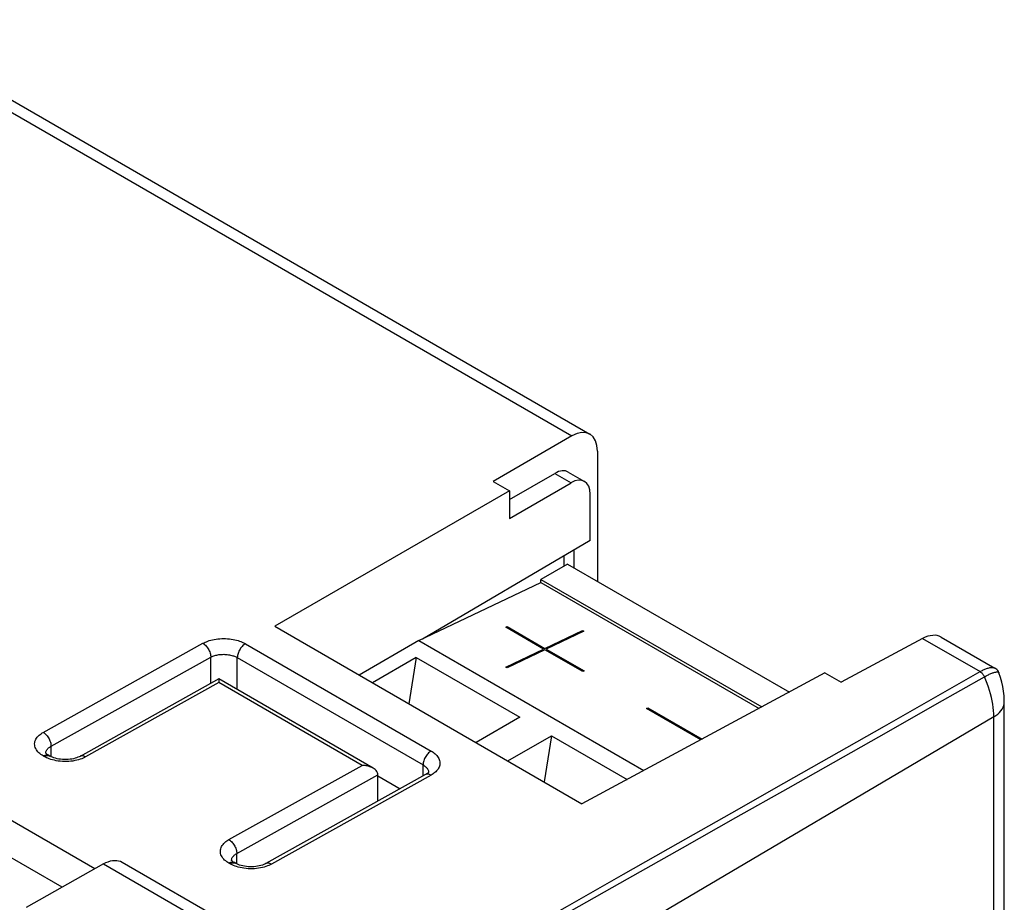
# Model space of a CAD drawing. Units: millimetres. Extents: x -31.1 to 31, y -34.5 to 34.6.
# Drawn here: x 3.6 to 29.8, y 11 to 34.5 of the extents above; entities that cross this region are included whole.
import ezdxf

# ---------------------------------------------------------------- set-up
doc = ezdxf.new("R2010")
doc.units = ezdxf.units.MM
doc.header["$LTSCALE"] = 16.335
doc.layers.get('0').update_dxf_attribs({"linetype": 'CONTINUOUS'})
for name, color, linetype in [('CURVE', 7, 'CONTINUOUS'), ('RACCORDO', 7, 'CONTINUOUS'), ('SMUSSO', 7, 'CONTINUOUS')]:
    doc.layers.add(name, color=color, linetype=linetype)

msp = doc.modelspace()

# ---------------------------------------------------------------- linework, layer by layer
at = {"color": 7, "linetype": 'CONTINUOUS'}
for p, q in [((19.002, 22.975), (19.002, 19.509)), ((16.655, 21.686), (17.865, 22.385)), ((18.224, 22.421), (18.656, 22.172)), ((16.223, 22.173), (16.655, 21.923)), ((16.655, 21.187), (18.296, 22.136)), ((16.655, 21.923), (10.402, 18.313)), ((16.655, 21.923), (16.655, 21.187)), ((18.808, 20.601), (18.808, 21.83)), ((18.808, 20.601), (14.336, 17.973)), ((18.377, 19.87), (18.377, 20.347)), ((18.203, 19.97), (17.496, 19.562)), ((18.105, 20.188), (18.105, 19.913)), ((18.203, 19.97), (24.114, 16.557)), ((14.243, 17.929), (17.496, 19.48)), ((17.496, 19.48), (17.496, 19.562)), ((17.496, 19.562), (23.381, 16.164)), ((17.496, 19.48), (23.308, 16.124)), ((10.402, 18.313), (18.588, 13.586)), ((14.243, 17.929), (12.655, 17.012)), ((14.243, 17.929), (20.233, 14.47)), ((25.063, 17.068), (18.588, 13.586)), ((25.063, 17.068), (25.495, 16.819)), ((5.61, 11.854), (2.297, 13.766)), ((4.737, 11.359), (0.938, 13.553))]:
    msp.add_line(p, q, dxfattribs=at)
at = {"color": 250, "linetype": 'CONTINUOUS'}
for p, q in [((17.865, 22.385), (18.296, 22.136)), ((29.561, 9.245), (29.561, 15.896))]:
    msp.add_line(p, q, dxfattribs=at)
at = {"color": 7, "linetype": 'CONTINUOUS'}
for centre, start_param, end_param in [((17.856, 21.768), -0.008427, 0.76003), ((18.287, 21.519), 5.489408, 7.043215)]:
    msp.add_ellipse(centre, major_axis=(0.365, 0.655), ratio=0.567169, start_param=start_param, end_param=end_param, dxfattribs=at)
at = {"layer": 'CURVE', "color": 7, "linetype": 'CONTINUOUS'}
for p, q in [((16.559, 18.288), (16.594, 18.305)), ((17.567, 17.706), (16.559, 18.288)), ((16.594, 18.305), (17.602, 17.723)), ((17.602, 17.723), (18.606, 18.202)), ((18.641, 18.181), (17.637, 17.702)), ((18.606, 18.202), (18.641, 18.181)), ((16.563, 17.227), (17.567, 17.706)), ((17.602, 17.686), (16.598, 17.207)), ((18.61, 17.104), (17.602, 17.686)), ((17.637, 17.702), (18.645, 17.121)), ((16.598, 17.207), (16.563, 17.227)), ((18.645, 17.121), (18.61, 17.104)), ((20.307, 16.124), (20.342, 16.141)), ((21.754, 15.288), (20.307, 16.124)), ((20.342, 16.141), (21.787, 15.306))]:
    msp.add_line(p, q, dxfattribs=at)
at = {"layer": 'RACCORDO', "color": 250, "linetype": 'CONTINUOUS'}
for p, q in [((-0.887, 34.473), (18.319, 23.383)), ((4.232, 15.485), (8.488, 17.858)), ((9.62, 17.846), (14.569, 14.988)), ((27.666, 17.986), (29.195, 17.104)), ((4.44, 15.116), (8.697, 17.488)), ((8.697, 16.788), (8.697, 17.488)), ((9.404, 16.624), (9.404, 17.477)), ((9.404, 17.477), (14.354, 14.619)), ((26.649, 15.655), (29.195, 17.104)), ((8.913, 16.81), (5.363, 14.832)), ((12.731, 14.606), (8.913, 16.81)), ((29.561, 15.896), (5.232, 1.557)), ((4.44, 14.838), (4.44, 15.116)), ((4.26, 14.843), (4.232, 14.86)), ((4.26, 14.843), (4.287, 14.857)), ((4.387, 14.865), (4.406, 14.856)), ((9.181, 12.628), (12.731, 14.606)), ((14.354, 14.325), (14.354, 14.619)), ((9.39, 12.258), (13.152, 14.354)), ((14.569, 14.346), (10.313, 11.974)), ((9.39, 11.981), (9.39, 12.258)), ((5.839, 11.984), (8.854, 10.243)), ((9.21, 11.985), (9.181, 12.002)), ((9.21, 11.985), (9.237, 11.999)), ((9.337, 12.007), (9.356, 11.998))]:
    msp.add_line(p, q, dxfattribs=at)
at = {"layer": 'RACCORDO', "color": 7, "linetype": 'CONTINUOUS'}
for p, q in [((-0.309, 34.463), (18.799, 23.431)), ((18.319, 23.383), (16.223, 22.173)), ((27.666, 17.986), (25.495, 16.819)), ((28.162, 18.024), (29.592, 17.199)), ((8.912, 16.908), (5.213, 14.847)), ((13.025, 14.533), (8.912, 16.908)), ((8.913, 16.825), (8.913, 16.81)), ((29.842, 9.665), (29.842, 16.297)), ((4.338, 14.899), (4.323, 14.911)), ((4.356, 14.886), (4.338, 14.899)), ((4.378, 14.873), (4.356, 14.886)), ((4.406, 14.856), (4.378, 14.872)), ((14.42, 14.361), (10.163, 11.989)), ((13.152, 13.655), (13.152, 14.354)), ((13.152, 14.328), (13.745, 13.985)), ((5.839, 11.984), (3.782, 10.817)), ((6.333, 12.03), (9.551, 10.172)), ((9.287, 12.041), (9.273, 12.053)), ((9.306, 12.028), (9.287, 12.041)), ((9.328, 12.015), (9.306, 12.028)), ((9.356, 11.998), (9.328, 12.015))]:
    msp.add_line(p, q, dxfattribs=at)
at = {"layer": 'RACCORDO', "color": 250, "linetype": 'CONTINUOUS'}
for points in [[(8.488, 17.858), (8.517, 17.873), (8.548, 17.888), (8.582, 17.902), (8.618, 17.916), (8.658, 17.929), (8.699, 17.941), (8.744, 17.952), (8.79, 17.962), (8.838, 17.97), (8.887, 17.976), (8.938, 17.981), (8.989, 17.984), (9.04, 17.985), (9.092, 17.984), (9.143, 17.981), (9.194, 17.976), (9.243, 17.97), (9.291, 17.962), (9.337, 17.952), (9.382, 17.942), (9.424, 17.93), (9.463, 17.917), (9.5, 17.903), (9.534, 17.889), (9.565, 17.875), (9.594, 17.861), (9.62, 17.846)], [(8.488, 17.858), (8.511, 17.843), (8.532, 17.827), (8.554, 17.808), (8.574, 17.786), (8.594, 17.763), (8.612, 17.738), (8.629, 17.712), (8.645, 17.685), (8.658, 17.657), (8.67, 17.628), (8.68, 17.599), (8.688, 17.57), (8.693, 17.542), (8.696, 17.514), (8.697, 17.488)], [(9.62, 17.846), (9.597, 17.832), (9.575, 17.816), (9.553, 17.797), (9.532, 17.776), (9.512, 17.753), (9.493, 17.728), (9.476, 17.702), (9.46, 17.674), (9.445, 17.646), (9.433, 17.617), (9.423, 17.588), (9.415, 17.559), (9.409, 17.531), (9.405, 17.503), (9.404, 17.477)], [(8.697, 17.488), (8.715, 17.497), (8.734, 17.506), (8.755, 17.515), (8.778, 17.524), (8.803, 17.532), (8.829, 17.539), (8.856, 17.546), (8.885, 17.551), (8.915, 17.556), (8.946, 17.56), (8.978, 17.563), (9.01, 17.564), (9.042, 17.565), (9.074, 17.564), (9.106, 17.562), (9.138, 17.559), (9.169, 17.555), (9.199, 17.549), (9.227, 17.543), (9.255, 17.537), (9.281, 17.529), (9.306, 17.521), (9.329, 17.512), (9.35, 17.504), (9.37, 17.495), (9.388, 17.486), (9.404, 17.477)], [(29.195, 17.104), (29.216, 17.115), (29.237, 17.126), (29.258, 17.137), (29.28, 17.148), (29.303, 17.158), (29.325, 17.168), (29.348, 17.177), (29.371, 17.186), (29.393, 17.193), (29.415, 17.2), (29.437, 17.205), (29.458, 17.21), (29.479, 17.213), (29.5, 17.215), (29.519, 17.215), (29.538, 17.214), (29.556, 17.212), (29.572, 17.207), (29.588, 17.201), (29.592, 17.199)], [(29.195, 17.104), (29.211, 17.094), (29.226, 17.083), (29.241, 17.069), (29.255, 17.055), (29.268, 17.039), (29.281, 17.022), (29.293, 17.004), (29.303, 16.985), (29.312, 16.966)], [(29.312, 16.966), (29.333, 16.977), (29.354, 16.989), (29.375, 17), (29.397, 17.011), (29.418, 17.022), (29.44, 17.033), (29.462, 17.042), (29.484, 17.052), (29.505, 17.06), (29.526, 17.068), (29.546, 17.075), (29.566, 17.082), (29.585, 17.087), (29.603, 17.091), (29.62, 17.094), (29.636, 17.095), (29.651, 17.096), (29.664, 17.095), (29.675, 17.092), (29.685, 17.088), (29.692, 17.082), (29.697, 17.074)], [(26.764, 15.521), (28.055, 16.253), (29.312, 16.966)], [(29.561, 15.896), (29.559, 15.979), (29.554, 16.064), (29.545, 16.151), (29.533, 16.239), (29.517, 16.328), (29.498, 16.418), (29.475, 16.509), (29.449, 16.6), (29.42, 16.692), (29.387, 16.784), (29.351, 16.875), (29.312, 16.966)], [(29.561, 15.896), (29.618, 15.933), (29.669, 15.973), (29.715, 16.016), (29.753, 16.06), (29.785, 16.107), (29.81, 16.154), (29.828, 16.203), (29.839, 16.252), (29.842, 16.297)], [(4.232, 14.86), (4.201, 14.878), (4.172, 14.898), (4.144, 14.919), (4.118, 14.943), (4.092, 14.969), (4.069, 14.996), (4.05, 15.024), (4.033, 15.054), (4.019, 15.085), (4.01, 15.116), (4.005, 15.148), (4.003, 15.18), (4.006, 15.212), (4.013, 15.244), (4.023, 15.274), (4.037, 15.304), (4.055, 15.333), (4.075, 15.36), (4.098, 15.386), (4.123, 15.409), (4.149, 15.431), (4.176, 15.451), (4.203, 15.469), (4.232, 15.485)], [(4.232, 15.485), (4.254, 15.471), (4.276, 15.455), (4.297, 15.436), (4.318, 15.414), (4.337, 15.391), (4.356, 15.366), (4.373, 15.34), (4.388, 15.313), (4.402, 15.285), (4.413, 15.256), (4.423, 15.227), (4.431, 15.198), (4.436, 15.17), (4.439, 15.142), (4.44, 15.116)], [(13.528, 8.21), (15.121, 9.112), (16.68, 9.995), (18.205, 10.859), (19.696, 11.705), (21.154, 12.532), (22.578, 13.341), (23.968, 14.131), (26.649, 15.655)], [(13.63, 8.102), (15.225, 9), (16.785, 9.88), (18.312, 10.742), (19.804, 11.585), (21.263, 12.409), (22.689, 13.215), (24.081, 14.003), (26.764, 15.521)], [(4.299, 14.928), (4.299, 14.931), (4.301, 14.95), (4.305, 14.97)], [(4.305, 14.97), (4.312, 14.988), (4.321, 15.006), (4.331, 15.024), (4.344, 15.04), (4.358, 15.056), (4.373, 15.07), (4.389, 15.083), (4.406, 15.095), (4.423, 15.106), (4.44, 15.116)], [(14.569, 14.988), (14.547, 14.974), (14.525, 14.958), (14.503, 14.939), (14.482, 14.918), (14.462, 14.895), (14.443, 14.87), (14.425, 14.844), (14.409, 14.816), (14.395, 14.788), (14.383, 14.759), (14.372, 14.73), (14.364, 14.701), (14.358, 14.673), (14.355, 14.645), (14.354, 14.619)], [(14.569, 14.988), (14.597, 14.972), (14.623, 14.954), (14.649, 14.935), (14.674, 14.914), (14.698, 14.892), (14.72, 14.868), (14.74, 14.843), (14.758, 14.817), (14.773, 14.789), (14.785, 14.761), (14.795, 14.733), (14.801, 14.704), (14.804, 14.675), (14.803, 14.645), (14.799, 14.616), (14.792, 14.588), (14.782, 14.559), (14.769, 14.532), (14.753, 14.506), (14.734, 14.481), (14.714, 14.457), (14.692, 14.435), (14.669, 14.414), (14.644, 14.395), (14.62, 14.377), (14.595, 14.361), (14.569, 14.346)], [(4.232, 14.86), (4.259, 14.873), (4.286, 14.882), (4.312, 14.886), (4.336, 14.886), (4.359, 14.881), (4.378, 14.873)], [(4.437, 14.766), (4.395, 14.781), (4.356, 14.796), (4.321, 14.811), (4.289, 14.827), (4.26, 14.843)], [(4.287, 14.857), (4.314, 14.865), (4.34, 14.87), (4.364, 14.869), (4.387, 14.865)], [(5.172, 14.755), (5.124, 14.742), (5.074, 14.732), (5.021, 14.722), (4.967, 14.716), (4.912, 14.711), (4.855, 14.709), (4.799, 14.708), (4.743, 14.711), (4.687, 14.715), (4.633, 14.722), (4.58, 14.73), (4.53, 14.741), (4.482, 14.753), (4.437, 14.766)], [(5.363, 14.832), (5.331, 14.815), (5.297, 14.799), (5.258, 14.784), (5.217, 14.769), (5.172, 14.755)], [(5.363, 14.832), (5.341, 14.844), (5.319, 14.852), (5.297, 14.858), (5.276, 14.861), (5.256, 14.86), (5.238, 14.857), (5.22, 14.851), (5.213, 14.847)], [(14.354, 14.619), (14.37, 14.608), (14.387, 14.597), (14.403, 14.585), (14.419, 14.572), (14.434, 14.558), (14.448, 14.544), (14.46, 14.528), (14.472, 14.512), (14.481, 14.495), (14.489, 14.478), (14.495, 14.46), (14.498, 14.442), (14.5, 14.424)], [(14.569, 14.346), (14.547, 14.358), (14.525, 14.366), (14.504, 14.372), (14.483, 14.375), (14.463, 14.374), (14.444, 14.371), (14.427, 14.365), (14.42, 14.361)], [(9.181, 12.002), (9.151, 12.02), (9.122, 12.04), (9.094, 12.062), (9.067, 12.085), (9.042, 12.111), (9.019, 12.138), (8.999, 12.166), (8.982, 12.196), (8.969, 12.227), (8.96, 12.258), (8.954, 12.29), (8.953, 12.322), (8.956, 12.354), (8.963, 12.386), (8.973, 12.417), (8.987, 12.446), (9.005, 12.475), (9.025, 12.502), (9.048, 12.528), (9.073, 12.552), (9.099, 12.574), (9.126, 12.593), (9.153, 12.611), (9.181, 12.628)], [(9.181, 12.628), (9.203, 12.613), (9.225, 12.597), (9.247, 12.578), (9.267, 12.556), (9.287, 12.533), (9.305, 12.508), (9.322, 12.482), (9.338, 12.455), (9.351, 12.427), (9.363, 12.398), (9.373, 12.369), (9.381, 12.34), (9.386, 12.312), (9.389, 12.285), (9.39, 12.258)], [(9.249, 12.071), (9.249, 12.073), (9.251, 12.093), (9.255, 12.112)], [(9.255, 12.112), (9.262, 12.13), (9.27, 12.149), (9.281, 12.166), (9.294, 12.182), (9.308, 12.198), (9.323, 12.212), (9.339, 12.225), (9.356, 12.237), (9.373, 12.248), (9.39, 12.258)], [(9.181, 12.002), (9.209, 12.015), (9.236, 12.024), (9.261, 12.028), (9.286, 12.028), (9.308, 12.023), (9.328, 12.015)], [(9.386, 11.908), (9.344, 11.923), (9.306, 11.938), (9.27, 11.954), (9.238, 11.969), (9.21, 11.985)], [(9.237, 11.999), (9.264, 12.007), (9.29, 12.012), (9.314, 12.012), (9.337, 12.007)], [(10.122, 11.897), (10.074, 11.884), (10.024, 11.874), (9.971, 11.865), (9.917, 11.858), (9.862, 11.853), (9.805, 11.851), (9.749, 11.85), (9.693, 11.853), (9.637, 11.857), (9.582, 11.864), (9.53, 11.873), (9.479, 11.883), (9.431, 11.895), (9.386, 11.908)], [(10.313, 11.974), (10.281, 11.957), (10.246, 11.941), (10.208, 11.926), (10.167, 11.911), (10.122, 11.897)], [(10.313, 11.974), (10.291, 11.986), (10.269, 11.994), (10.247, 12), (10.226, 12.003), (10.206, 12.002), (10.187, 11.999), (10.17, 11.993), (10.163, 11.989)]]:
    msp.add_lwpolyline(points, dxfattribs=at)
at = {"layer": 'RACCORDO', "color": 7, "linetype": 'CONTINUOUS'}
for points in [[(29.697, 17.074), (29.683, 17.106), (29.665, 17.134), (29.643, 17.159), (29.618, 17.181), (29.592, 17.199)], [(29.842, 16.297), (29.841, 16.339), (29.835, 16.461), (29.821, 16.583), (29.801, 16.705), (29.773, 16.827), (29.74, 16.947), (29.697, 17.074)], [(8.912, 16.908), (8.912, 16.908), (8.912, 16.906), (8.912, 16.902), (8.912, 16.897), (8.912, 16.89), (8.912, 16.882), (8.912, 16.873), (8.913, 16.862), (8.913, 16.85), (8.913, 16.825)], [(4.323, 14.911), (4.312, 14.922), (4.304, 14.93), (4.302, 14.934)], [(5.213, 14.847), (5.189, 14.835), (5.158, 14.821), (5.123, 14.808), (5.084, 14.796), (5.041, 14.785), (4.996, 14.776), (4.948, 14.769), (4.899, 14.764), (4.848, 14.761), (4.797, 14.761), (4.746, 14.764), (4.696, 14.769), (4.647, 14.776), (4.6, 14.785), (4.556, 14.796), (4.515, 14.808), (4.477, 14.822), (4.443, 14.837), (4.414, 14.852), (4.406, 14.856)], [(13.025, 14.533), (13.011, 14.541), (12.988, 14.552), (12.964, 14.563), (12.939, 14.572), (12.914, 14.58), (12.888, 14.586), (12.862, 14.592), (12.836, 14.597), (12.809, 14.601), (12.783, 14.603), (12.757, 14.605), (12.731, 14.606)], [(13.152, 14.359), (13.149, 14.382), (13.143, 14.405), (13.134, 14.427), (13.122, 14.447), (13.108, 14.466), (13.092, 14.483), (13.074, 14.5), (13.054, 14.515), (13.033, 14.528), (13.025, 14.533)], [(14.502, 14.429), (14.502, 14.429), (14.5, 14.426), (14.495, 14.42), (14.488, 14.411), (14.477, 14.401), (14.463, 14.389), (14.445, 14.377), (14.424, 14.364), (14.42, 14.361)], [(5.839, 11.984), (5.901, 12.016), (5.962, 12.041), (6.021, 12.059), (6.079, 12.071), (6.136, 12.076), (6.19, 12.075), (6.242, 12.066), (6.29, 12.051), (6.333, 12.03)], [(9.273, 12.053), (9.262, 12.064), (9.254, 12.072), (9.252, 12.076)], [(10.163, 11.989), (10.139, 11.977), (10.108, 11.963), (10.073, 11.95), (10.034, 11.938), (9.991, 11.927), (9.946, 11.918), (9.898, 11.911), (9.848, 11.906), (9.798, 11.904), (9.747, 11.903), (9.696, 11.906), (9.646, 11.911), (9.597, 11.918), (9.55, 11.927), (9.506, 11.938), (9.464, 11.95), (9.427, 11.964), (9.393, 11.979), (9.364, 11.994), (9.356, 11.998)]]:
    msp.add_lwpolyline(points, dxfattribs=at)
for centre, major_axis, ratio, start_param, end_param in [((18.307, 22.559), (0.487, 0.873), 0.567169, 5.489408, 7.042751), ((27.653, 17.163), (0.513, 0.858), 0.587318, 0.009037, 0.77703), ((12.939, 14.477), (-0.15, 0.26), 0.577332, -2.356091, -2.338637)]:
    msp.add_ellipse(centre, major_axis=major_axis, ratio=ratio, start_param=start_param, end_param=end_param, dxfattribs=at)
at = {"layer": 'SMUSSO', "color": 7, "linetype": 'CONTINUOUS'}
for p, q in [((14.173, 17.48), (13.009, 16.808)), ((14.173, 17.48), (13.979, 16.248)), ((14.173, 17.48), (16.93, 15.887)), ((16.93, 15.887), (15.767, 15.215)), ((16.615, 14.725), (17.779, 15.397)), ((17.779, 15.397), (17.585, 14.166)), ((17.779, 15.397), (19.793, 14.234))]:
    msp.add_line(p, q, dxfattribs=at)

doc.saveas('drawing.dxf')
